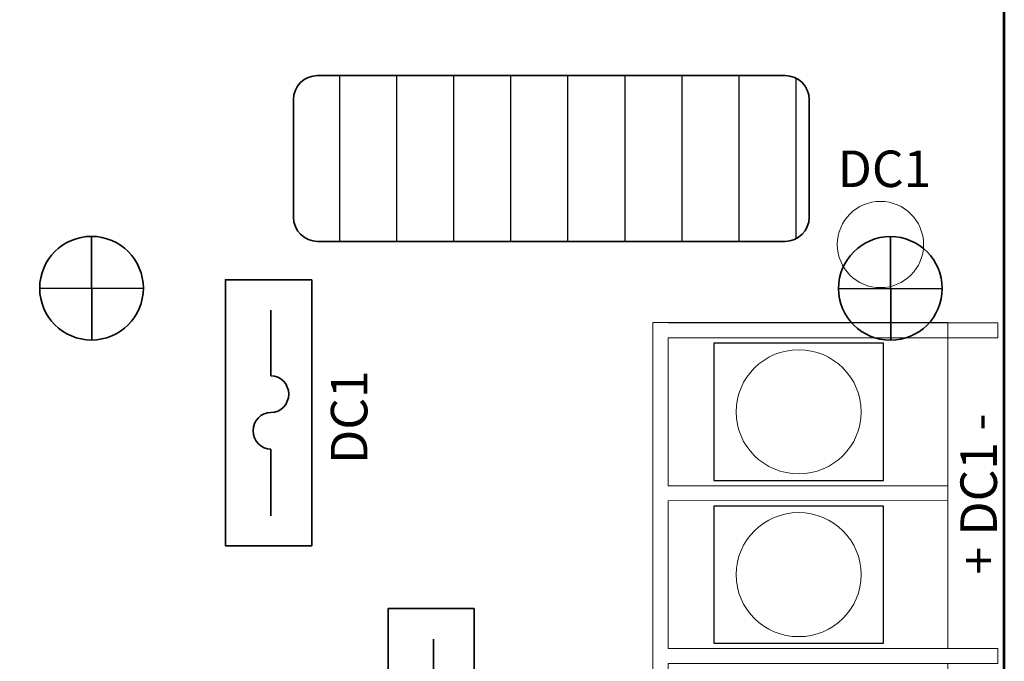
# Model space of a CAD drawing. Units: inches. Extents: x -9.4 to 6.6, y -9.1 to 10.9.
# Drawn here: x -2.1 to 0.1, y 7.1 to 8.5 of the extents above; entities that cross this region are included whole.
import ezdxf

# ---------------------------------------------------------------- set-up
doc = ezdxf.new("R2010")
doc.units = ezdxf.units.IN
doc.header["$MEASUREMENT"] = 0
doc.layers.add('Cabinet', color=7, linetype='Continuous')
doc.layers.add('Layer 1', color=7, linetype='Continuous')
doc.styles.add('46', font='arialbd.ttf', dxfattribs={"height": 1})
doc.styles.add('48', font='arialbd.ttf', dxfattribs={"height": 1})
doc.styles.add('53', font='arialbd.ttf', dxfattribs={"height": 1})

msp = doc.modelspace()

# ---------------------------------------------------------------- hatches: boundary and pattern name
h = msp.add_hatch()
h.set_pattern_fill('USER_PATTERN3', color=250, style=0, pattern_type=2)
h.set_pattern_definition([(90, (0, 0), (-0.125, 8e-18), [])])
edge = h.paths.add_edge_path(flags=0)
edge.add_spline(control_points=[(-1.4233, 8.3341), (-1.4233, 8.3341), (-0.3993, 8.3341), (-0.3993, 8.3341), (-0.3993, 8.3341), (-0.3703, 8.3341), (-0.3465, 8.3104), (-0.3465, 8.2813), (-0.3465, 8.2813), (-0.3465, 8.2813), (-0.3465, 8.0236), (-0.3465, 8.0236), (-0.3465, 8.0236), (-0.3465, 7.9945), (-0.3703, 7.9707), (-0.3993, 7.9707), (-0.3993, 7.9707), (-0.3993, 7.9707), (-1.4233, 7.9707), (-1.4233, 7.9707), (-1.4233, 7.9707), (-1.4524, 7.9707), (-1.4762, 7.9945), (-1.4762, 8.0236), (-1.4762, 8.0236), (-1.4762, 8.0236), (-1.4762, 8.2813), (-1.4762, 8.2813), (-1.4762, 8.2813), (-1.4762, 8.3104), (-1.4524, 8.3341), (-1.4233, 8.3341)], knot_values=[0, 0, 0, 0, 0.111111, 0.111111, 0.111111, 0.111111, 0.222222, 0.222222, 0.222222, 0.222222, 0.333333, 0.333333, 0.333333, 0.333333, 0.444444, 0.444444, 0.444444, 0.444444, 0.555556, 0.555556, 0.555556, 0.555556, 0.666667, 0.666667, 0.666667, 0.666667, 0.777778, 0.777778, 0.777778, 0.777778, 1, 1, 1, 1], degree=3, periodic=0)

# ---------------------------------------------------------------- linework, layer by layer
at = {"layer": 'Cabinet', "color": 250, "lineweight": 35}
for points in [[(-2.0321, 7.868), (-2.0321, 7.8053), (-1.9813, 7.7545), (-1.9186, 7.7545), (-1.9186, 7.7545), (-1.8559, 7.7545), (-1.805, 7.8053), (-1.805, 7.868), (-1.805, 7.868), (-1.805, 7.9308), (-1.8559, 7.9816), (-1.9186, 7.9816), (-1.9186, 7.9816), (-1.9813, 7.9816), (-2.0321, 7.9308), (-2.0321, 7.868)], [(-0.2821, 7.8676), (-0.2821, 7.8048), (-0.2313, 7.754), (-0.1686, 7.754), (-0.1686, 7.754), (-0.1059, 7.754), (-0.055, 7.8048), (-0.055, 7.8676), (-0.055, 7.8676), (-0.055, 7.9303), (-0.1059, 7.9811), (-0.1686, 7.9811), (-0.1686, 7.9811), (-0.2313, 7.9811), (-0.2821, 7.9303), (-0.2821, 7.8676)]]:
    msp.add_open_spline(points, degree=3, knots=[0, 0, 0, 0, 0.2, 0.2, 0.2, 0.2, 0.4, 0.4, 0.4, 0.4, 0.6, 0.6, 0.6, 0.6, 1, 1, 1, 1], dxfattribs=at)
for points in [[(-1.9186, 7.9816), (-1.9186, 7.9816), (-1.9176, 7.7545), (-1.9176, 7.7545)], [(-0.1686, 7.9811), (-0.1686, 7.9811), (-0.1676, 7.754), (-0.1676, 7.754)], [(-1.805, 7.868), (-1.805, 7.868), (-2.0321, 7.8671), (-2.0321, 7.8671)], [(-0.055, 7.8676), (-0.055, 7.8676), (-0.2821, 7.8666), (-0.2821, 7.8666)]]:
    msp.add_open_spline(points, degree=3, dxfattribs=at)
at = {"layer": 'Layer 1', "color": 7, "lineweight": 53}
msp.add_lwpolyline([(-8.169, 4.6176), (0.0809, 4.6176), (0.0809, 10.1176), (-8.169, 10.1176), (-8.169, 4.6176)], close=True, dxfattribs=at)
at = {"layer": 'Layer 1', "color": 114, "lineweight": 18}
msp.add_ellipse((-0.1904, 7.9637), major_axis=(0, 0.0945), ratio=1, dxfattribs=at)
at = {"layer": 'Layer 1', "color": 250, "lineweight": 35}
for points, knots in [([(-1.4233, 8.3341), (-1.4233, 8.3341), (-0.3993, 8.3341), (-0.3993, 8.3341), (-0.3993, 8.3341), (-0.3703, 8.3341), (-0.3465, 8.3104), (-0.3465, 8.2813), (-0.3465, 8.2813), (-0.3465, 8.2813), (-0.3465, 8.0236), (-0.3465, 8.0236), (-0.3465, 8.0236), (-0.3465, 7.9945), (-0.3703, 7.9707), (-0.3993, 7.9707), (-0.3993, 7.9707), (-0.3993, 7.9707), (-1.4233, 7.9707), (-1.4233, 7.9707), (-1.4233, 7.9707), (-1.4524, 7.9707), (-1.4762, 7.9945), (-1.4762, 8.0236), (-1.4762, 8.0236), (-1.4762, 8.0236), (-1.4762, 8.2813), (-1.4762, 8.2813), (-1.4762, 8.2813), (-1.4762, 8.3104), (-1.4524, 8.3341), (-1.4233, 8.3341)], [0, 0, 0, 0, 0.111111, 0.111111, 0.111111, 0.111111, 0.222222, 0.222222, 0.222222, 0.222222, 0.333333, 0.333333, 0.333333, 0.333333, 0.444444, 0.444444, 0.444444, 0.444444, 0.555556, 0.555556, 0.555556, 0.555556, 0.666667, 0.666667, 0.666667, 0.666667, 0.777778, 0.777778, 0.777778, 0.777778, 1, 1, 1, 1]), ([(-1.5255, 7.5957), (-1.504, 7.5957), (-1.4866, 7.6137), (-1.4866, 7.6359), (-1.4866, 7.6359), (-1.4866, 7.658), (-1.504, 7.676), (-1.5255, 7.676)], [0, 0, 0, 0, 0.333333, 0.333333, 0.333333, 0.333333, 1, 1, 1, 1]), ([(-1.5255, 7.5957), (-1.5471, 7.5957), (-1.5645, 7.5777), (-1.5645, 7.5556), (-1.5645, 7.5556), (-1.5645, 7.5334), (-1.5471, 7.5154), (-1.5255, 7.5154)], [0, 0, 0, 0, 0.333333, 0.333333, 0.333333, 0.333333, 1, 1, 1, 1])]:
    msp.add_open_spline(points, degree=3, knots=knots, dxfattribs=at)
at = {"layer": 'Layer 1', "color": 140, "lineweight": 35}
for points in [[(-1.4363, 7.8867), (-1.4363, 7.8867), (-1.4363, 7.3036), (-1.4363, 7.3036), (-1.4363, 7.3036), (-1.4363, 7.3036), (-1.6251, 7.3036), (-1.6251, 7.3036), (-1.6251, 7.3036), (-1.6251, 7.3036), (-1.6251, 7.8867), (-1.6251, 7.8867), (-1.6251, 7.8867), (-1.6251, 7.8867), (-1.4363, 7.8867), (-1.4363, 7.8867)], [(-1.0803, 7.1661), (-1.0803, 7.1661), (-1.0803, 6.583), (-1.0803, 6.583), (-1.0803, 6.583), (-1.0803, 6.583), (-1.2691, 6.583), (-1.2691, 6.583), (-1.2691, 6.583), (-1.2691, 6.583), (-1.2691, 7.1661), (-1.2691, 7.1661), (-1.2691, 7.1661), (-1.2691, 7.1661), (-1.0803, 7.1661), (-1.0803, 7.1661)]]:
    msp.add_open_spline(points, degree=3, knots=[0, 0, 0, 0, 0.2, 0.2, 0.2, 0.2, 0.4, 0.4, 0.4, 0.4, 0.6, 0.6, 0.6, 0.6, 1, 1, 1, 1], dxfattribs=at)
at = {"layer": 'Layer 1', "color": 250, "lineweight": 35}
for points in [[(-1.5255, 7.676), (-1.5255, 7.676), (-1.5255, 7.8197), (-1.5255, 7.8197)], [(-1.5255, 7.5154), (-1.5255, 7.5154), (-1.5255, 7.3695), (-1.5255, 7.3695)], [(-1.1695, 6.9554), (-1.1695, 6.9554), (-1.1695, 7.0991), (-1.1695, 7.0991)]]:
    msp.add_open_spline(points, degree=3, dxfattribs=at)
at = {"layer": 'Layer 1', "color": 250, "lineweight": 18}
for points, knots in [([(0.0665, 7.7592), (0.0665, 7.7592), (0.0665, 7.7919), (0.0665, 7.7919), (0.0665, 7.7919), (0.0665, 7.7919), (-0.6557, 7.7919), (-0.6557, 7.7919), (-0.6557, 7.7919), (-0.6557, 7.7919), (-0.6557, 7.793), (-0.6557, 7.793), (-0.6557, 7.793), (-0.6557, 7.793), (-0.6887, 7.793), (-0.6887, 7.793), (-0.6887, 7.793), (-0.6887, 7.793), (-0.6887, 7.7919), (-0.6887, 7.7919), (-0.6887, 7.7919), (-0.6887, 7.7919), (-0.689, 7.7919), (-0.689, 7.7919), (-0.689, 7.7919), (-0.689, 7.7919), (-0.689, 7.7592), (-0.689, 7.7592), (-0.689, 7.7592), (-0.689, 7.7592), (-0.6887, 7.7592), (-0.6887, 7.7592), (-0.6887, 7.7592), (-0.6887, 7.7592), (-0.6887, 7.4351), (-0.6887, 7.4351), (-0.6887, 7.4351), (-0.6887, 7.4351), (-0.689, 7.4351), (-0.689, 7.4351), (-0.689, 7.4351), (-0.689, 7.4351), (-0.689, 7.4351), (-0.689, 7.4351), (-0.689, 7.4351), (-0.689, 7.4351), (-0.689, 7.4024), (-0.689, 7.4024), (-0.689, 7.4024), (-0.689, 7.4024), (-0.6887, 7.4024), (-0.6887, 7.4024), (-0.6887, 7.4024), (-0.6887, 7.4024), (-0.6887, 7.0783), (-0.6887, 7.0783), (-0.6887, 7.0783), (-0.6887, 7.0783), (-0.689, 7.0783), (-0.689, 7.0783), (-0.689, 7.0783), (-0.689, 7.0783), (-0.689, 7.0456), (-0.689, 7.0456), (-0.689, 7.0456), (-0.689, 7.0456), (-0.6887, 7.0456), (-0.6887, 7.0456), (-0.6887, 7.0456), (-0.6887, 7.0456), (-0.6887, 6.7215), (-0.6887, 6.7215), (-0.6887, 6.7215), (-0.6887, 6.7215), (-0.689, 6.7215), (-0.689, 6.7215), (-0.689, 6.7215), (-0.689, 6.7215), (-0.689, 6.6888), (-0.689, 6.6888), (-0.689, 6.6888), (-0.689, 6.6888), (-0.6887, 6.6888), (-0.6887, 6.6888), (-0.6887, 6.6888), (-0.6887, 6.6888), (-0.6887, 6.3648), (-0.6887, 6.3648), (-0.6887, 6.3648), (-0.6887, 6.3648), (-0.689, 6.3648), (-0.689, 6.3648), (-0.689, 6.3648), (-0.689, 6.3648), (-0.689, 6.332), (-0.689, 6.332), (-0.689, 6.332), (-0.689, 6.332), (-0.6887, 6.332), (-0.6887, 6.332), (-0.6887, 6.332), (-0.6887, 6.332), (-0.6887, 6.3316), (-0.6887, 6.3316), (-0.6887, 6.3316), (-0.6887, 6.3316), (-0.6557, 6.3316), (-0.6557, 6.3316), (-0.6557, 6.3316), (-0.6557, 6.3316), (-0.6557, 6.332), (-0.6557, 6.332), (-0.6557, 6.332), (-0.6557, 6.332), (0.0665, 6.332), (0.0665, 6.332), (0.0665, 6.332), (0.0665, 6.332), (0.0665, 6.3648), (0.0665, 6.3648), (0.0665, 6.3648), (0.0665, 6.3648), (-0.6557, 6.3648), (-0.6557, 6.3648), (-0.6557, 6.3648), (-0.6557, 6.3648), (-0.6557, 6.6888), (-0.6557, 6.6888), (-0.6557, 6.6888), (-0.6557, 6.6888), (-0.043, 6.6889), (-0.043, 6.6889), (-0.043, 6.6889), (-0.043, 6.6889), (-0.043, 6.7216), (-0.043, 6.7216), (-0.043, 6.7216), (-0.043, 6.7216), (-0.6557, 6.7215), (-0.6557, 6.7215), (-0.6557, 6.7215), (-0.6557, 6.7215), (-0.6557, 7.0456), (-0.6557, 7.0456), (-0.6557, 7.0456), (-0.6557, 7.0456), (0.0665, 7.0456), (0.0665, 7.0456), (0.0665, 7.0456), (0.0665, 7.0456), (0.0665, 7.0783), (0.0665, 7.0783), (0.0665, 7.0783), (0.0665, 7.0783), (-0.6557, 7.0783), (-0.6557, 7.0783), (-0.6557, 7.0783), (-0.6557, 7.0783), (-0.6557, 7.4024), (-0.6557, 7.4024), (-0.6557, 7.4024), (-0.6557, 7.4024), (-0.043, 7.4025), (-0.043, 7.4025), (-0.043, 7.4025), (-0.043, 7.4025), (-0.043, 7.4352), (-0.043, 7.4352), (-0.043, 7.4352), (-0.043, 7.4352), (-0.043, 7.4352), (-0.043, 7.4352), (-0.043, 7.4352), (-0.043, 7.4352), (-0.6557, 7.4351), (-0.6557, 7.4351), (-0.6557, 7.4351), (-0.6557, 7.4351), (-0.6557, 7.7592), (-0.6557, 7.7592), (-0.6557, 7.7592), (-0.6557, 7.7592), (0.0665, 7.7592), (0.0665, 7.7592)], [0, 0, 0, 0, 0.021277, 0.021277, 0.021277, 0.021277, 0.042553, 0.042553, 0.042553, 0.042553, 0.06383, 0.06383, 0.06383, 0.06383, 0.085106, 0.085106, 0.085106, 0.085106, 0.106383, 0.106383, 0.106383, 0.106383, 0.12766, 0.12766, 0.12766, 0.12766, 0.148936, 0.148936, 0.148936, 0.148936, 0.170213, 0.170213, 0.170213, 0.170213, 0.191489, 0.191489, 0.191489, 0.191489, 0.212766, 0.212766, 0.212766, 0.212766, 0.234043, 0.234043, 0.234043, 0.234043, 0.255319, 0.255319, 0.255319, 0.255319, 0.276596, 0.276596, 0.276596, 0.276596, 0.297872, 0.297872, 0.297872, 0.297872, 0.319149, 0.319149, 0.319149, 0.319149, 0.340426, 0.340426, 0.340426, 0.340426, 0.361702, 0.361702, 0.361702, 0.361702, 0.382979, 0.382979, 0.382979, 0.382979, 0.404255, 0.404255, 0.404255, 0.404255, 0.425532, 0.425532, 0.425532, 0.425532, 0.446809, 0.446809, 0.446809, 0.446809, 0.468085, 0.468085, 0.468085, 0.468085, 0.489362, 0.489362, 0.489362, 0.489362, 0.510638, 0.510638, 0.510638, 0.510638, 0.531915, 0.531915, 0.531915, 0.531915, 0.553191, 0.553191, 0.553191, 0.553191, 0.574468, 0.574468, 0.574468, 0.574468, 0.595745, 0.595745, 0.595745, 0.595745, 0.617021, 0.617021, 0.617021, 0.617021, 0.638298, 0.638298, 0.638298, 0.638298, 0.659574, 0.659574, 0.659574, 0.659574, 0.680851, 0.680851, 0.680851, 0.680851, 0.702128, 0.702128, 0.702128, 0.702128, 0.723404, 0.723404, 0.723404, 0.723404, 0.744681, 0.744681, 0.744681, 0.744681, 0.765957, 0.765957, 0.765957, 0.765957, 0.787234, 0.787234, 0.787234, 0.787234, 0.808511, 0.808511, 0.808511, 0.808511, 0.829787, 0.829787, 0.829787, 0.829787, 0.851064, 0.851064, 0.851064, 0.851064, 0.87234, 0.87234, 0.87234, 0.87234, 0.893617, 0.893617, 0.893617, 0.893617, 0.914894, 0.914894, 0.914894, 0.914894, 0.93617, 0.93617, 0.93617, 0.93617, 0.957447, 0.957447, 0.957447, 0.957447, 1, 1, 1, 1]), ([(-0.043, 7.4025), (-0.043, 7.4025), (-0.043, 7.4352), (-0.043, 7.4352), (-0.043, 7.4352), (-0.043, 7.4352), (-0.043, 7.4351), (-0.043, 7.4351), (-0.043, 7.4351), (-0.043, 7.4351), (-0.043, 7.793), (-0.043, 7.793), (-0.043, 7.793), (-0.043, 7.793), (-0.6887, 7.793), (-0.6887, 7.793), (-0.6887, 7.793), (-0.6887, 7.793), (-0.6887, 6.3316), (-0.6887, 6.3316), (-0.6887, 6.3316), (-0.6887, 6.3316), (-0.043, 6.3316), (-0.043, 6.3316), (-0.043, 6.3316), (-0.043, 6.3316), (-0.043, 6.6889), (-0.043, 6.6889), (-0.043, 6.6889), (-0.043, 6.6889), (-0.043, 6.689), (-0.043, 6.689), (-0.043, 6.689), (-0.043, 6.689), (-0.043, 6.7217), (-0.043, 6.7217), (-0.043, 6.7217), (-0.043, 6.7217), (-0.043, 6.7216), (-0.043, 6.7216), (-0.043, 6.7216), (-0.043, 6.7216), (-0.043, 7.0456), (-0.043, 7.0456), (-0.043, 7.0456), (-0.043, 7.0456), (0.0665, 7.0456), (0.0665, 7.0456), (0.0665, 7.0456), (0.0665, 7.0456), (0.0665, 7.0784), (0.0665, 7.0784), (0.0665, 7.0784), (0.0665, 7.0784), (-0.043, 7.0784), (-0.043, 7.0784), (-0.043, 7.0784), (-0.043, 7.0784), (-0.043, 7.4024), (-0.043, 7.4024), (-0.043, 7.4024), (-0.043, 7.4024), (-0.043, 7.4025), (-0.043, 7.4025)], [0, 0, 0, 0, 0.058824, 0.058824, 0.058824, 0.058824, 0.117647, 0.117647, 0.117647, 0.117647, 0.176471, 0.176471, 0.176471, 0.176471, 0.235294, 0.235294, 0.235294, 0.235294, 0.294118, 0.294118, 0.294118, 0.294118, 0.352941, 0.352941, 0.352941, 0.352941, 0.411765, 0.411765, 0.411765, 0.411765, 0.470588, 0.470588, 0.470588, 0.470588, 0.529412, 0.529412, 0.529412, 0.529412, 0.588235, 0.588235, 0.588235, 0.588235, 0.647059, 0.647059, 0.647059, 0.647059, 0.705882, 0.705882, 0.705882, 0.705882, 0.764706, 0.764706, 0.764706, 0.764706, 0.823529, 0.823529, 0.823529, 0.823529, 0.882353, 0.882353, 0.882353, 0.882353, 1, 1, 1, 1]), ([(-0.1836, 7.4469), (-0.1836, 7.4469), (-0.5554, 7.4469), (-0.5554, 7.4469), (-0.5554, 7.4469), (-0.5554, 7.4469), (-0.5554, 7.7474), (-0.5554, 7.7474), (-0.5554, 7.7474), (-0.5554, 7.7474), (-0.1836, 7.7474), (-0.1836, 7.7474), (-0.1836, 7.7474), (-0.1836, 7.7474), (-0.1836, 7.4469), (-0.1836, 7.4469)], [0, 0, 0, 0, 0.2, 0.2, 0.2, 0.2, 0.4, 0.4, 0.4, 0.4, 0.6, 0.6, 0.6, 0.6, 1, 1, 1, 1]), ([(-0.2325, 7.5971), (-0.2325, 7.522), (-0.2938, 7.4612), (-0.3695, 7.4612), (-0.3695, 7.4612), (-0.4452, 7.4612), (-0.5066, 7.522), (-0.5066, 7.5971), (-0.5066, 7.5971), (-0.5066, 7.6722), (-0.4452, 7.7331), (-0.3695, 7.7331), (-0.3695, 7.7331), (-0.2938, 7.7331), (-0.2325, 7.6722), (-0.2325, 7.5971)], [0, 0, 0, 0, 0.2, 0.2, 0.2, 0.2, 0.4, 0.4, 0.4, 0.4, 0.6, 0.6, 0.6, 0.6, 1, 1, 1, 1]), ([(-0.1836, 7.0901), (-0.1836, 7.0901), (-0.5554, 7.0901), (-0.5554, 7.0901), (-0.5554, 7.0901), (-0.5554, 7.0901), (-0.5554, 7.3906), (-0.5554, 7.3906), (-0.5554, 7.3906), (-0.5554, 7.3906), (-0.1836, 7.3906), (-0.1836, 7.3906), (-0.1836, 7.3906), (-0.1836, 7.3906), (-0.1836, 7.0901), (-0.1836, 7.0901)], [0, 0, 0, 0, 0.2, 0.2, 0.2, 0.2, 0.4, 0.4, 0.4, 0.4, 0.6, 0.6, 0.6, 0.6, 1, 1, 1, 1]), ([(-0.2325, 7.2403), (-0.2325, 7.1653), (-0.2938, 7.1044), (-0.3695, 7.1044), (-0.3695, 7.1044), (-0.4452, 7.1044), (-0.5066, 7.1653), (-0.5066, 7.2403), (-0.5066, 7.2403), (-0.5066, 7.3154), (-0.4452, 7.3763), (-0.3695, 7.3763), (-0.3695, 7.3763), (-0.2938, 7.3763), (-0.2325, 7.3154), (-0.2325, 7.2403)], [0, 0, 0, 0, 0.2, 0.2, 0.2, 0.2, 0.4, 0.4, 0.4, 0.4, 0.6, 0.6, 0.6, 0.6, 1, 1, 1, 1])]:
    msp.add_open_spline(points, degree=3, knots=knots, dxfattribs=at)
at = {"layer": 'Layer 1', "color": 250, "lineweight": 25}
for points in [[(-0.1836, 7.4469), (-0.1836, 7.4469), (-0.5554, 7.4469), (-0.5554, 7.4469), (-0.5554, 7.4469), (-0.5554, 7.4469), (-0.5554, 7.7474), (-0.5554, 7.7474), (-0.5554, 7.7474), (-0.5554, 7.7474), (-0.1836, 7.7474), (-0.1836, 7.7474), (-0.1836, 7.7474), (-0.1836, 7.7474), (-0.1836, 7.4469), (-0.1836, 7.4469)], [(-0.1836, 7.0901), (-0.1836, 7.0901), (-0.5554, 7.0901), (-0.5554, 7.0901), (-0.5554, 7.0901), (-0.5554, 7.0901), (-0.5554, 7.3906), (-0.5554, 7.3906), (-0.5554, 7.3906), (-0.5554, 7.3906), (-0.1836, 7.3906), (-0.1836, 7.3906), (-0.1836, 7.3906), (-0.1836, 7.3906), (-0.1836, 7.0901), (-0.1836, 7.0901)]]:
    msp.add_open_spline(points, degree=3, knots=[0, 0, 0, 0, 0.2, 0.2, 0.2, 0.2, 0.4, 0.4, 0.4, 0.4, 0.6, 0.6, 0.6, 0.6, 1, 1, 1, 1], dxfattribs=at)

# ---------------------------------------------------------------- texts
at = {"layer": 'Layer 1', "color": 250, "style": '46'}
msp.add_text('DC1', height=0.08, dxfattribs=at).set_placement((-0.2842, 8.0897))
at = {"layer": 'Layer 1', "color": 250}
for s, style, p in [('DC1', '53', (-1.3143, 7.4828)), ('+ DC1 -', '48', (0.0648, 7.2408))]:
    msp.add_text(s, height=0.08, rotation=90, dxfattribs=dict(at, style=style)).set_placement(p)

doc.saveas('drawing.dxf')
